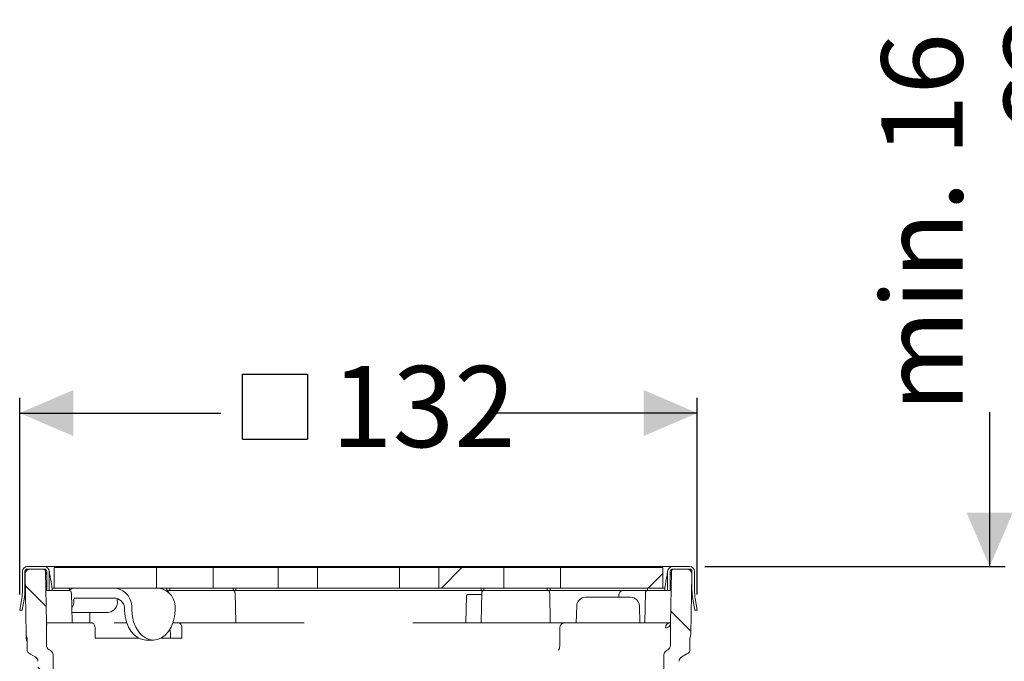
# Model space of a CAD drawing. Units: millimetres. Extents: x 285 to 705, y 199 to 535.
# Drawn here: x 342 to 534, y 410 to 535 of the extents above; entities that cross this region are included whole.
import ezdxf

# ---------------------------------------------------------------- set-up
doc = ezdxf.new("R2010")
doc.units = ezdxf.units.MM
doc.header["$LTSCALE"] = 3
doc.linetypes.add('SLD-Durchgehend', pattern=[0])
doc.layers.add('MAßLINIE_MAßZEICHNUNGEN', color=7, linetype='SLD-Durchgehend')
doc.styles.add('SLDTEXTSTYLE0', font='Opinion Pro')
doc.dimstyles.new('SLDDIMSTYLE0', dxfattribs={"dimtxt": 15.875, "dimasz": 10.5, "dimexe": 0, "dimexo": 0.0625, "dimgap": 3.96875, "dimtad": 0, "dimdec": 0, "dimrnd": 1e-09, "dimzin": 12, "dimdsep": 46, "dimtxsty": 'SLDTEXTSTYLE0', "dimsah": 1, "dimcen": 0.09, "dimadec": 0, "dimazin": 3, "dimtfac": 1, "dimtdec": 0, "dimtofl": 0, "dimtmove": 0, "dimatfit": 3, "dimfxl": 0, "dimfrac": 2, "dimtolj": 1, "dimtzin": 12, "dimarcsym": 0})
doc.dimstyles.new('SLDDIMSTYLE2', dxfattribs={"dimtxt": 15.875, "dimasz": 10.5, "dimexe": 0, "dimexo": 0.0625, "dimgap": 3.96875, "dimtad": 0, "dimdec": 0, "dimrnd": 1e-09, "dimzin": 12, "dimdsep": 46, "dimtxsty": 'SLDTEXTSTYLE0', "dimsah": 1, "dimcen": 0.09, "dimadec": 0, "dimazin": 3, "dimtfac": 1, "dimtdec": 0, "dimtmove": 0, "dimatfit": 0, "dimfxl": 0, "dimfrac": 2, "dimtolj": 1, "dimtzin": 12, "dimarcsym": 0})
pattern_1 = [(45, (0, 0), (-121.233, 121.233), []), (45, (40.41, 2e-322), (-121.233, 121.233), []), (45, (80.82, 4e-322), (-121.233, 121.233), []), (45, (121.23, 6e-322), (-121.233, 121.233), [])]

# ---------------------------------------------------------------- blocks, each defined once
blk = doc.blocks.new('SW_SYMBOL_MOD_BOX')
at = {"layer": 'MAßLINIE_MAßZEICHNUNGEN', "color": 0}
for p, q in [((600, 600), (600, 2400)), ((600, 2400), (2400, 2400)), ((2400, 2400), (2400, 600)), ((600, 600), (2400, 600))]:
    blk.add_line(p, q, dxfattribs=at)
blk = doc.blocks.new('_D_2')
at = {"layer": 'MAßLINIE_MAßZEICHNUNGEN', "color": 7}
for p, q in [((341.9, 423.07), (341.9, 461.57)), ((474.38, 423.07), (474.38, 461.57)), ((341.9, 458.57), (381.26, 458.57)), ((474.38, 458.57), (435.02, 458.57))]:
    blk.add_line(p, q, dxfattribs=at)
for points in [[(341.9, 458.57), (352.4, 454.07), (352.4, 463.07)], [(474.38, 458.57), (463.88, 463.07), (463.88, 454.07)]]:
    blk.add_solid(points, dxfattribs=at)
at = {"layer": 'MAßLINIE_MAßZEICHNUNGEN', "color": 7, "xscale": 0.007055555555555554, "yscale": 0.007055555555555554, "zscale": 0.007055555555555554}
blk.add_blockref('SW_SYMBOL_MOD_BOX', (381.26, 449.25), dxfattribs=at)
at = {"layer": 'MAßLINIE_MAßZEICHNUNGEN', "color": 7, "insert": (402.8, 467.78), "char_height": 15.875, "attachment_point": 1, "style": 'SLDTEXTSTYLE0'}
blk.add_mtext('132', dxfattribs=at)
blk = doc.blocks.new('_D_4')
at = {"layer": 'MAßLINIE_MAßZEICHNUNGEN', "color": 7}
for p, q in [((531.55, 428.57), (531.55, 458.72)), ((475.84, 428.57), (534.55, 428.57)), ((484.1, 388.57), (534.55, 388.57)), ((531.55, 388.57), (531.55, 370.57))]:
    blk.add_line(p, q, dxfattribs=at)
for points in [[(531.55, 428.57), (536.05, 439.07), (527.05, 439.07)], [(531.55, 388.57), (527.05, 378.07), (536.05, 378.07)]]:
    blk.add_solid(points, dxfattribs=at)
at = {"layer": 'MAßLINIE_MAßZEICHNUNGEN', "color": 7, "char_height": 15.875, "attachment_point": 1, "rotation": 90, "style": 'SLDTEXTSTYLE0'}
for s, insert in [('max. 63', (534.32, 458.72)), ('min. 16', (510.39, 458.72))]:
    blk.add_mtext(s, dxfattribs=dict(at, insert=insert))

msp = doc.modelspace()

# ---------------------------------------------------------------- hatches: boundary and pattern name
at = {"linetype": 'SLD-Durchgehend', "lineweight": 18}
h = msp.add_hatch(dxfattribs=at)
h.set_pattern_fill('DIN 201 Stahl und Stahlguss', scale=3, style=0, pattern_type=2)
h.set_pattern_definition(pattern_1)
edge = h.paths.add_edge_path(flags=0)
edge.add_line((342.44, 427.57), (342.44, 423.95))
edge.add_arc((332.94, 423.95), 9.5, 350, 360, ccw=False)
edge.add_line((342.3, 422.3), (341.9, 420.07))
edge.add_line((341.9, 420.07), (342.41, 420.07))
edge.add_line((342.41, 420.07), (342.79, 422.21))
edge.add_arc((332.94, 423.95), 10, 350, 360)
edge.add_line((342.94, 423.95), (342.94, 427.57))
edge.add_arc((343.44, 427.57), 0.5, 90, 180, ccw=False)
edge.add_line((343.44, 428.07), (346.69, 428.07))
edge.add_arc((346.69, 427.57), 0.5, 0, 90, ccw=False)
edge.add_line((347.19, 427.57), (347.19, 423.87))
edge.add_line((347.19, 423.87), (347.69, 423.87))
edge.add_line((347.69, 423.87), (347.69, 427.57))
edge.add_arc((346.69, 427.57), 1, 360, 450)
edge.add_line((346.69, 428.57), (343.44, 428.57))
edge.add_arc((343.44, 427.57), 1, 90, 180)
h = msp.add_hatch(dxfattribs=at)
h.set_pattern_fill('ANSI31', scale=3, angle=90, style=0)
edge = h.paths.add_edge_path(flags=0)
edge.add_arc((344.34, 412.41), 1, 180, 246.3296)
edge.add_arc((343.54, 410.57), 1, 60, 66.3296, ccw=False)
edge.add_line((344.04, 411.44), (344.96, 410.91))
edge.add_arc((344.46, 410.04), 1, 0.1236, 60, ccw=False)
edge.add_line((345.46, 410.05), (345.61, 341.07))
edge.add_line((345.61, 341.07), (347.34, 338.07))
edge.add_line((347.34, 338.07), (348.19, 338.07))
edge.add_line((348.19, 338.07), (348.64, 389.57))
edge.add_line((348.64, 389.57), (348.43, 411.28))
edge.add_arc((347.43, 411.27), 1, 0.55, 60)
edge.add_line((347.93, 412.14), (347.64, 412.31))
edge.add_arc((348.14, 413.17), 1, 180, 240, ccw=False)
edge.add_line((347.14, 413.17), (347.14, 417.57))
edge.add_line((347.14, 417.57), (346.97, 427.58))
edge.add_arc((346.47, 427.57), 0.5, 1, 90)
edge.add_line((346.47, 428.07), (343.98, 428.07))
edge.add_arc((343.98, 427.07), 1, 90, 181)
edge.add_line((342.98, 427.06), (343.18, 415.32))
edge.add_arc((345.18, 415.36), 2, 181, 203.1509)
edge.add_line((343.34, 414.57), (343.34, 412.41))
h = msp.add_hatch(dxfattribs=at)
h.set_pattern_fill('DIN 201 Stahl und Stahlguss', scale=3, style=0, pattern_type=2)
h.set_pattern_definition(pattern_1)
h.paths.add_polyline_path([(348.64, 424.37), (368.65, 424.37), (368.65, 428.37), (348.64, 428.37)], flags=0)
h = msp.add_hatch(dxfattribs=at)
h.set_pattern_fill('DIN 201 Stahl und Stahlguss', scale=3, style=0, pattern_type=2)
h.set_pattern_definition(pattern_1)
h.paths.add_polyline_path([(379.75, 428.37), (379.75, 424.37), (392.44, 424.37), (392.44, 428.37)], flags=0)
h = msp.add_hatch(dxfattribs=at)
h.set_pattern_fill('DIN 201 Stahl und Stahlguss', scale=3, style=0, pattern_type=2)
h.set_pattern_definition(pattern_1)
h.paths.add_polyline_path([(416.17, 424.37), (416.17, 428.37), (400.11, 428.37), (400.11, 424.37)], flags=0)
h = msp.add_hatch(dxfattribs=at)
h.set_pattern_fill('DIN 201 Stahl und Stahlguss', scale=3, style=0, pattern_type=2)
h.set_pattern_definition(pattern_1)
h.paths.add_polyline_path([(436.53, 424.37), (436.53, 428.37), (423.84, 428.37), (423.84, 424.37)], flags=0)
h = msp.add_hatch(dxfattribs=at)
h.set_pattern_fill('DIN 201 Stahl und Stahlguss', scale=3, style=0, pattern_type=2)
h.set_pattern_definition(pattern_1)
h.paths.add_polyline_path([(447.63, 424.37), (467.64, 424.37), (467.64, 428.37), (447.63, 428.37)], flags=0)
h = msp.add_hatch(dxfattribs=at)
h.set_pattern_fill('ANSI31', scale=3, angle=90, style=0)
edge = h.paths.add_edge_path(flags=0)
edge.add_arc((471.94, 412.41), 1, 293.6704, 360)
edge.add_line((472.94, 412.41), (472.94, 414.57))
edge.add_arc((471.1, 415.36), 2, 336.8491, 359)
edge.add_line((473.1, 415.32), (473.31, 427.06))
edge.add_arc((472.31, 427.07), 1, 359, 450)
edge.add_line((472.31, 428.07), (469.82, 428.07))
edge.add_arc((469.82, 427.57), 0.5, 90, 179)
edge.add_line((469.32, 427.58), (469.14, 417.57))
edge.add_line((469.14, 417.57), (469.14, 413.17))
edge.add_arc((468.14, 413.17), 1, 300, 360, ccw=False)
edge.add_line((468.64, 412.31), (468.35, 412.14))
edge.add_arc((468.85, 411.27), 1, 120, 179.45)
edge.add_line((467.85, 411.28), (467.64, 389.57))
edge.add_line((467.64, 389.57), (468.09, 338.07))
edge.add_line((468.09, 338.07), (468.94, 338.07))
edge.add_line((468.94, 338.07), (470.68, 341.07))
edge.add_line((470.68, 341.07), (470.83, 410.05))
edge.add_arc((471.83, 410.04), 1, 120, 179.8764, ccw=False)
edge.add_line((471.33, 410.91), (472.24, 411.44))
edge.add_arc((472.74, 410.57), 1, 113.6704, 120, ccw=False)
h = msp.add_hatch(dxfattribs=at)
h.set_pattern_fill('DIN 201 Stahl und Stahlguss', scale=3, style=0, pattern_type=2)
h.set_pattern_definition(pattern_1)
edge = h.paths.add_edge_path(flags=0)
edge.add_line((474.38, 420.07), (473.99, 422.3))
edge.add_arc((483.34, 423.95), 9.5, 180, 190, ccw=False)
edge.add_line((473.84, 423.95), (473.84, 427.57))
edge.add_arc((472.84, 427.57), 1, 0, 90)
edge.add_line((472.84, 428.57), (469.59, 428.57))
edge.add_arc((469.59, 427.57), 1, 90, 180)
edge.add_line((468.59, 427.57), (468.59, 423.87))
edge.add_line((468.59, 423.87), (469.09, 423.87))
edge.add_line((469.09, 423.87), (469.09, 427.57))
edge.add_arc((469.59, 427.57), 0.5, 90, 180, ccw=False)
edge.add_line((469.59, 428.07), (472.84, 428.07))
edge.add_arc((472.84, 427.57), 0.5, 0, 90, ccw=False)
edge.add_line((473.34, 427.57), (473.34, 423.95))
edge.add_arc((483.34, 423.95), 10, 180, 190)
edge.add_line((473.49, 422.21), (473.87, 420.07))
edge.add_line((473.87, 420.07), (474.38, 420.07))

# ---------------------------------------------------------------- linework, layer by layer
at = {"color": 7, "linetype": 'SLD-Durchgehend', "lineweight": 18}
for p, q in [((342.44, 427.57), (342.44, 423.95)), ((342.94, 427.57), (342.94, 423.95)), ((343.44, 428.57), (346.69, 428.57)), ((343.44, 428.07), (346.69, 428.07)), ((346.47, 428.07), (343.98, 428.07)), ((346.69, 428.57), (349.75, 428.57)), ((346.97, 427.58), (347.14, 417.57)), ((346.97, 427.57), (347.19, 426.79)), ((347.19, 427.57), (347.19, 423.87)), ((347.69, 427.57), (347.69, 423.87)), ((348.64, 428.37), (348.64, 424.37)), ((368.65, 428.37), (348.64, 428.37)), ((349.75, 428.57), (355.89, 428.57)), ((355.89, 428.57), (363.28, 428.57)), ((363.28, 428.57), (453, 428.57)), ((368.65, 428.37), (368.65, 424.37)), ((368.65, 428.37), (379.75, 428.37)), ((379.75, 424.37), (379.75, 428.37)), ((392.44, 428.37), (379.75, 428.37)), ((392.44, 428.37), (392.44, 424.37)), ((392.44, 428.37), (400.11, 428.37)), ((400.11, 424.37), (400.11, 428.37)), ((416.17, 428.37), (400.11, 428.37)), ((416.17, 428.37), (416.17, 424.37)), ((416.17, 428.37), (416.38, 428.37)), ((416.38, 428.37), (416.87, 428.37)), ((416.87, 428.37), (419.45, 428.37)), ((419.45, 428.37), (423.84, 428.37)), ((423.84, 424.37), (423.84, 428.37)), ((436.53, 428.37), (423.84, 428.37)), ((436.53, 428.37), (436.53, 424.37)), ((436.53, 428.37), (447.63, 428.37)), ((447.63, 424.37), (447.63, 428.37)), ((467.64, 428.37), (447.63, 428.37)), ((453, 428.57), (460.39, 428.57)), ((460.39, 428.57), (466.53, 428.57)), ((466.53, 428.57), (469.59, 428.57)), ((467.64, 424.37), (467.64, 428.37)), ((468.59, 423.87), (468.59, 427.57)), ((469.09, 426.79), (469.32, 427.57)), ((469.09, 423.87), (469.09, 427.57)), ((469.14, 417.57), (469.32, 427.58)), ((469.59, 428.57), (472.84, 428.57)), ((469.59, 428.07), (472.84, 428.07)), ((472.31, 428.07), (469.82, 428.07)), ((473.34, 423.95), (473.34, 427.57)), ((473.84, 423.95), (473.84, 427.57)), ((342.98, 427.06), (343.18, 415.32)), ((473.1, 415.32), (473.31, 427.06)), ((342.79, 422.21), (343.04, 423.61)), ((343.02, 424.77), (342.94, 424.78)), ((347.03, 423.87), (347.19, 423.87)), ((347.69, 423.87), (347.19, 423.87)), ((348.19, 423.87), (347.69, 423.87)), ((348.13, 425.12), (348.19, 424.74)), ((348.19, 423.87), (348.28, 423.87)), ((348.24, 424.37), (348.24, 424.37)), ((348.64, 424.37), (348.24, 424.37)), ((350.07, 423.87), (348.28, 423.87)), ((368.65, 424.37), (348.64, 424.37)), ((351.43, 423.87), (350.07, 423.87)), ((351.64, 423.87), (351.43, 423.87)), ((351.64, 424.37), (351.64, 423.87)), ((351.64, 423.87), (351.66, 423.87)), ((379.75, 424.37), (368.65, 424.37)), ((370.64, 423.87), (370.63, 423.87)), ((370.64, 423.87), (370.64, 424.37)), ((370.64, 423.87), (371.28, 423.87)), ((374.06, 423.87), (371.28, 423.87)), ((375.47, 423.87), (374.06, 423.87)), ((378.68, 423.87), (375.47, 423.87)), ((379.58, 423.87), (378.68, 423.87)), ((382.45, 423.87), (379.58, 423.87)), ((392.44, 424.37), (379.75, 424.37)), ((383.64, 423.87), (382.45, 423.87)), ((383.64, 424.37), (383.64, 424.32)), ((383.64, 423.87), (383.64, 424.32)), ((383.64, 423.87), (384.14, 423.87)), ((384.14, 423.87), (384.14, 424.37)), ((384.64, 423.87), (384.14, 423.87)), ((384.64, 423.87), (431.64, 423.87)), ((400.11, 424.37), (392.44, 424.37)), ((416.17, 424.37), (400.11, 424.37)), ((416.38, 424.37), (416.17, 424.37)), ((416.87, 424.37), (416.38, 424.37)), ((419.45, 424.37), (416.87, 424.37)), ((423.84, 424.37), (419.45, 424.37)), ((436.53, 424.37), (423.84, 424.37)), ((432.14, 423.87), (431.64, 423.87)), ((432.14, 423.87), (432.14, 424.37)), ((432.64, 423.87), (432.14, 423.87)), ((432.64, 424.37), (432.64, 424.32)), ((432.64, 423.87), (432.64, 424.32)), ((433.83, 423.87), (432.64, 423.87)), ((436.7, 423.87), (433.83, 423.87)), ((447.63, 424.37), (436.53, 424.37)), ((437.6, 423.87), (436.7, 423.87)), ((440.81, 423.87), (437.6, 423.87)), ((442.23, 423.87), (440.81, 423.87)), ((445.01, 423.87), (442.23, 423.87)), ((445.64, 423.87), (445.01, 423.87)), ((445.64, 423.87), (445.64, 424.37)), ((446.14, 423.87), (445.64, 423.87)), ((446.14, 423.87), (453, 423.87)), ((467.64, 424.37), (447.63, 424.37)), ((453, 423.87), (459.68, 423.87)), ((459.9, 423.87), (461.88, 423.87)), ((461.88, 423.87), (463.74, 423.87)), ((463.74, 423.87), (464.64, 423.87)), ((464.64, 424.37), (464.64, 423.87)), ((464.86, 423.87), (464.64, 423.87)), ((466.21, 423.87), (464.86, 423.87)), ((468.01, 423.87), (466.21, 423.87)), ((468.04, 424.37), (467.64, 424.37)), ((468.01, 423.87), (468.09, 423.87)), ((468.05, 424.37), (468.04, 424.37)), ((468.09, 424.74), (468.15, 425.12)), ((468.59, 423.87), (468.09, 423.87)), ((469.09, 423.87), (468.59, 423.87)), ((469.09, 423.87), (469.25, 423.87)), ((473.49, 422.21), (473.25, 423.61)), ((473.27, 424.77), (473.34, 424.78)), ((341.9, 420.07), (342.3, 422.3)), ((342.41, 420.07), (342.79, 422.21)), ((352.51, 421.97), (352.51, 422.17)), ((352.65, 422.37), (360.71, 422.37)), ((360.99, 421.97), (360.99, 422.17)), ((429.14, 417.57), (429.23, 422.83)), ((429.48, 423.07), (432.24, 423.07)), ((445.54, 423.38), (445.64, 417.57)), ((452.55, 422.57), (456.93, 422.57)), ((456.93, 422.57), (461.32, 422.57)), ((459.04, 422.89), (459.03, 422.57)), ((473.87, 420.07), (473.49, 422.21)), ((474.38, 420.07), (473.99, 422.3)), ((342.41, 420.07), (341.9, 420.07)), ((362.41, 419.97), (362.4, 420.17)), ((363.82, 420.17), (363.82, 419.97)), ((372.3, 419.97), (372.3, 420.17)), ((450.8, 420.88), (450.68, 417.57)), ((463.18, 417.57), (463.07, 420.88)), ((474.38, 420.07), (473.87, 420.07)), ((352.11, 419.57), (359.29, 419.57)), ((355.63, 419.57), (355.63, 417.57)), ((347.14, 413.17), (347.14, 417.57)), ((347.14, 417.57), (350.4, 417.57)), ((351.93, 417.57), (350.4, 417.57)), ((351.93, 417.57), (355.92, 417.57)), ((356.64, 416.57), (356.64, 414.57)), ((360.37, 417.57), (362.82, 417.57)), ((372.89, 417.57), (371.88, 417.57)), ((372.89, 417.57), (379.7, 417.57)), ((373.62, 414.57), (373.62, 416.57)), ((379.7, 417.57), (382.94, 417.57)), ((382.94, 417.57), (392.39, 417.57)), ((396.39, 417.57), (392.39, 417.57)), ((397.51, 417.57), (396.39, 417.57)), ((419.89, 417.57), (418.77, 417.57)), ((423.89, 417.57), (419.89, 417.57)), ((423.89, 417.57), (433.34, 417.57)), ((436.58, 417.57), (433.34, 417.57)), ((436.58, 417.57), (448.51, 417.57)), ((447.51, 416.58), (447.49, 413.03)), ((448.51, 417.57), (453.55, 417.57)), ((453.55, 417.57), (454.1, 417.57)), ((454.1, 417.57), (456.24, 417.57)), ((456.24, 417.57), (464.36, 417.57)), ((464.36, 417.57), (465.88, 417.57)), ((465.88, 417.57), (469.14, 417.57)), ((469.14, 417.57), (469.14, 413.17)), ((343.19, 414.54), (343.18, 415.2)), ((343.34, 414.57), (343.34, 412.41)), ((356.64, 414.57), (365.12, 414.57)), ((368.06, 414.17), (366.65, 414.17)), ((369.58, 414.57), (373.62, 414.57)), ((371.37, 414.57), (371.37, 415.57)), ((472.94, 412.41), (472.94, 414.57)), ((347.64, 412.31), (347.93, 412.14)), ((468.35, 412.14), (468.64, 412.31)), ((344.04, 411.44), (344.96, 410.91)), ((348.43, 411.28), (348.64, 389.57)), ((467.64, 389.57), (467.85, 411.28)), ((471.33, 410.91), (472.24, 411.44))]:
    msp.add_line(p, q, dxfattribs=at)
at = {"color": 7, "linetype": 'SLD-Durchgehend', "lineweight": 18, "flags": 128}
for points in [[(347.7, 427.57), (347.72, 427.44), (347.76, 427.21), (347.82, 426.91), (347.88, 426.53), (347.96, 426.1), (348.04, 425.62), (348.13, 425.12)], [(468.15, 425.12), (468.24, 425.62), (468.32, 426.1), (468.4, 426.53), (468.47, 426.91), (468.52, 427.21), (468.56, 427.44), (468.58, 427.57)], [(352.04, 423.38), (352.09, 420.72), (352.14, 417.57)], [(384.04, 423.38), (384.09, 420.71), (384.14, 417.57)], [(432.14, 417.57), (432.2, 420.71), (432.24, 423.38)], [(464.14, 417.57), (464.2, 420.72), (464.24, 423.38)], [(366.65, 414.17), (365.84, 414.28), (365.06, 414.61), (364.33, 415.14), (363.7, 415.86), (363.17, 416.74), (362.77, 417.74), (362.51, 418.83), (362.41, 419.97)], [(363.82, 419.97), (363.93, 418.83), (364.18, 417.74), (364.58, 416.74), (365.11, 415.86), (365.75, 415.14), (366.47, 414.61), (367.25, 414.28), (368.06, 414.17)], [(368.06, 414.17), (368.87, 414.28), (369.65, 414.61), (370.37, 415.14), (371.01, 415.86), (371.54, 416.74), (371.94, 417.74), (372.2, 418.83), (372.3, 419.97)], [(371.28, 416.27), (371.34, 415.96), (371.37, 415.57)], [(343.19, 414.54), (343.24, 414.15), (343.34, 413.82)]]:
    msp.add_lwpolyline(points, dxfattribs=at)
at = {"color": 7, "linetype": 'SLD-Durchgehend', "lineweight": 18}
for centre, radius, start, end in [((343.44, 427.57), 1, 90, 180), ((343.44, 427.57), 0.5, 90, 180), ((343.98, 427.07), 1, 90, 181), ((346.47, 427.57), 0.5, 1, 90), ((346.69, 427.57), 1, 0, 90), ((346.69, 427.57), 0.5, 0, 90), ((469.59, 427.57), 1, 90, 180), ((469.59, 427.57), 0.5, 90, 180), ((469.82, 427.57), 0.5, 90, 179), ((472.31, 427.07), 1, 359, 90), ((472.84, 427.57), 1, 0, 90), ((472.84, 427.57), 0.5, 0, 90), ((332.94, 423.95), 9.5, 350, 0), ((332.94, 423.95), 10, 350, 0), ((337.79, 423.3), 10.5, 3.1537, 7.9139), ((351.54, 423.37), 0.5, 1, 90), ((352.7, 423.04), 1.34, 92.4033, 141.9283), ((359.98, 420.58), 3.86, 353.9118, 79.092), ((368.46, 420.58), 3.86, 353.9117, 79.0921), ((371.24, 423.37), 0.5, 90, 140.5322), ((360.79, 423.3), 10.5, 3.1537, 5.8909), ((383.54, 423.37), 0.5, 1, 90), ((432.74, 423.37), 0.5, 90, 179), ((455.49, 423.3), 10.5, 174.1091, 176.8463), ((445.04, 423.37), 0.5, 1, 90), ((464.74, 423.37), 0.5, 90, 179), ((478.49, 423.3), 10.5, 172.0861, 176.8463), ((483.34, 423.95), 10, 180, 190), ((483.34, 423.95), 9.5, 180, 190), ((349.48, 421.93), 3.03, 330.2889, 0.8239), ((352.68, 422.2), 0.179, 101.4205, 188.0513), ((358.87, 421.67), 2.14, 281.4219, 8.0494), ((360.33, 420.33), 2.07, 355.573, 79.5264), ((361.23, 422.18), 0.235, 141.6842, 181.8081), ((429.48, 422.82), 0.25, 90, 179), ((452.55, 420.82), 1.75, 90, 178), ((461.32, 420.82), 1.75, 2, 90), ((448.51, 416.57), 1, 90, 179.6363), ((469.16, 416.59), 0.985, 90.9388, 180.9091), ((345.18, 415.36), 2, 181, 203.1509), ((471.1, 415.36), 2, 336.8491, 359), ((344.34, 412.41), 1, 180, 246.3296), ((348.14, 413.17), 1, 180, 240), ((347.43, 411.27), 1, 0.55, 60), ((468.85, 411.27), 1, 120, 179.45), ((468.14, 413.17), 1, 300, 0), ((471.94, 412.41), 1, 293.6704, 0), ((343.54, 410.57), 1, 60, 66.3296), ((344.46, 410.04), 1, 0.1236, 60), ((471.83, 410.04), 1, 120, 179.8764), ((472.74, 410.57), 1, 113.6704, 120)]:
    msp.add_arc(centre, radius, start, end, dxfattribs=at)
msp.add_ellipse((464.2, 423.37), major_axis=(0.012, 0.5), ratio=0.706891, start_param=5.621837, end_param=6.300628, dxfattribs=at)
for points, knots in [([(347.69, 427.62), (347.69, 427.62), (347.69, 427.62), (347.69, 427.61), (347.7, 427.59), (347.7, 427.57)], [0, 0, 0, 0, 0.127688, 0.39444, 1, 1, 1, 1]), ([(468.58, 427.57), (468.59, 427.58), (468.59, 427.6), (468.59, 427.62), (468.59, 427.62), (468.59, 427.62), (468.59, 427.62)], [0, 0, 0, 0, 0.443174, 0.771293, 0.984898, 1, 1, 1, 1]), ([(348.5, 423.87), (348.57, 423.87), (348.82, 423.87), (349.21, 423.87), (349.63, 423.87), (349.79, 423.87), (349.88, 423.87)], [0, 0, 0, 0, 0.126624, 0.417735, 0.708867, 1, 1, 1, 1]), ([(378.77, 423.87), (378.84, 423.87), (379.07, 423.87), (379.29, 423.87), (379.45, 423.87)], [0, 0, 0, 0, 0.279929, 1, 1, 1, 1]), ([(382.64, 423.87), (382.71, 423.87), (382.92, 423.87), (383.23, 423.87), (383.49, 423.87), (383.52, 423.87), (383.54, 423.87)], [0, 0, 0, 0, 0.126622, 0.417735, 0.708868, 1, 1, 1, 1]), ([(432.74, 423.87), (432.75, 423.87), (432.76, 423.87), (432.89, 423.87), (433.2, 423.87), (433.49, 423.87), (433.64, 423.87)], [0, 0, 0, 0, 0.126624, 0.417735, 0.708867, 1, 1, 1, 1]), ([(436.83, 423.87), (436.89, 423.87), (437.1, 423.87), (437.34, 423.87), (437.51, 423.87)], [0, 0, 0, 0, 0.27993, 1, 1, 1, 1]), ([(459.9, 423.87), (459.8, 423.86), (459.61, 423.84), (459.36, 423.67), (459.16, 423.43), (459.06, 423.16), (459.04, 422.97), (459.04, 422.89)], [0, 0, 0, 0, 0.207032, 0.408188, 0.618671, 0.852632, 1, 1, 1, 1]), ([(466.41, 423.87), (466.44, 423.87), (466.55, 423.87), (466.83, 423.87), (467.27, 423.87), (467.61, 423.87), (467.78, 423.87)], [0, 0, 0, 0, 0.126622, 0.417735, 0.708868, 1, 1, 1, 1]), ([(347.23, 417.13), (347.22, 417.16), (347.16, 417.3), (347.14, 417.46), (347.14, 417.57), (347.14, 417.57)], [0, 0, 0, 0, 0.243327, 0.986372, 1, 1, 1, 1]), ([(355.92, 417.57), (356.01, 417.56), (356.17, 417.54), (356.39, 417.36), (356.55, 417.1), (356.63, 416.82), (356.64, 416.64), (356.64, 416.57)], [0, 0, 0, 0, 0.2198, 0.439662, 0.657649, 0.871717, 1, 1, 1, 1]), ([(373.62, 416.57), (373.61, 416.68), (373.59, 416.91), (373.47, 417.2), (373.29, 417.43), (373.09, 417.55), (372.95, 417.57), (372.89, 417.57)], [0, 0, 0, 0, 0.20969, 0.419318, 0.630724, 0.845919, 1, 1, 1, 1]), ([(469.05, 417.13), (469.05, 417.12), (468.97, 416.97), (468.81, 416.79), (468.52, 416.61), (468.3, 416.59), (468.17, 416.57)], [0, 0, 0, 0, 0.018481, 0.319069, 0.625052, 1, 1, 1, 1]), ([(469.14, 417.57), (469.14, 417.57), (469.14, 417.46), (469.12, 417.3), (469.07, 417.16), (469.05, 417.13)], [0, 0, 0, 0, 0.013628, 0.756673, 1, 1, 1, 1]), ([(447.48, 413.03), (447.48, 413.01), (447.49, 412.88), (447.45, 412.66), (447.37, 412.43), (447.29, 412.31), (447.25, 412.26), (447.25, 412.26), (447.25, 412.26)], [0, 0, 0, 0, 0.043744, 0.393191, 0.637342, 0.824101, 0.988654, 1, 1, 1, 1])]:
    msp.add_open_spline(points, degree=3, knots=knots, dxfattribs=at)

# ---------------------------------------------------------------- dimensions: what is measured, and where the dimension line sits
at = {"layer": 'MAßLINIE_MAßZEICHNUNGEN', "color": 7}
dim = msp.add_linear_dim(base=(531.55, 388.57), p1=(472.84, 428.57), p2=(481.1, 388.57), angle=90, text='min. 16\\Pmax. 63', dimstyle='SLDDIMSTYLE2', dxfattribs=at)
dim.commit()
dim.dimension.update_dxf_attribs({"geometry": '_D_4', "text_midpoint": (531.55, 494.57), "dimtype": 160})
dim = msp.add_linear_dim(base=(474.38, 458.57), p1=(341.9, 420.07), p2=(474.38, 420.07), text='{\\fGDT;o}<>', dimstyle='SLDDIMSTYLE0', dxfattribs=at)
dim.commit()
dim.dimension.update_dxf_attribs({"geometry": '_D_2', "text_midpoint": (408.14, 458.57), "dimtype": 160})

doc.saveas('drawing.dxf')
